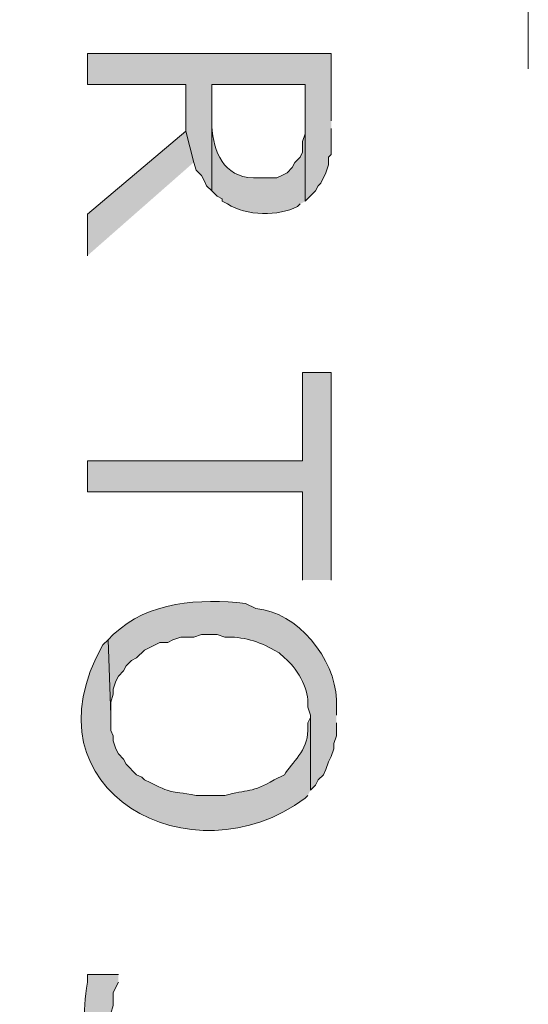
# Model space of a CAD drawing. Extents: x 17 to 595, y 17 to 775.
# Drawn here: x 186 to 197, y 696 to 719 of the extents above; entities that cross this region are included whole.
import ezdxf

# ---------------------------------------------------------------- set-up
doc = ezdxf.new("R2010")
doc.units = 0
doc.header["$MEASUREMENT"] = 0
doc.layers.add('Layer 1', color=7, linetype='Continuous', lineweight=0)

msp = doc.modelspace()

# ---------------------------------------------------------------- hatches: boundary and pattern name
at = {"layer": 'Layer 1', "true_color": 0x000000, "transparency": 33554687}
for points in [[(192.84, 716.34), (192.84, 717.9), (187.2, 717.9), (187.2, 717.18), (189.48, 717.18), (189.48, 716.1), (189.66, 715.38), (189.72, 715.2), (189.84, 715.08), (189.9, 714.96), (189.96, 714.84), (190.08, 714.72), (190.08, 717.18), (192.24, 717.18), (192.24, 714.48), (192.48, 714.72), (192.54, 714.84), (192.6, 714.9), (192.72, 715.14), (192.78, 715.32), (192.78, 715.5), (192.84, 715.56), (192.84, 716.16)], [(189.66, 715.38), (189.48, 716.1), (187.2, 714.18), (187.2, 713.22)], [(192.84, 705.72), (192.84, 710.52), (192.18, 710.52), (192.18, 708.48), (187.2, 708.48), (187.2, 707.76), (192.18, 707.76), (192.18, 705.72)]]:
    msp.add_hatch(color=18, dxfattribs=at).paths.add_polyline_path(points)
h = msp.add_hatch(color=18, dxfattribs=at)
edge = h.paths.add_edge_path()
edge.add_spline(control_points=[(192.24, 714.48), (192.24, 714.48), (192.24, 716.28), (192.24, 716.28), (192.24, 716.28), (192.24, 716.04), (192.24, 716.04), (192.24, 716.04), (192.18, 715.86), (192.18, 715.86), (192.18, 715.86), (192.18, 715.62), (192.18, 715.62), (192.18, 715.62), (192.12, 715.5), (192.12, 715.5), (192.12, 715.5), (192, 715.38), (192, 715.38), (192, 715.38), (191.94, 715.26), (191.94, 715.26), (191.94, 715.26), (191.82, 715.14), (191.82, 715.14), (191.82, 715.14), (191.7, 715.08), (191.7, 715.08), (191.7, 715.08), (191.58, 715.02), (191.58, 715.02), (191.58, 715.02), (191.04, 715.02), (191.04, 715.02), (190.342, 715.049), (190.126, 715.613), (190.08, 716.22), (190.08, 716.22), (190.08, 717.18), (190.08, 717.18), (190.08, 717.18), (190.08, 714.72), (190.08, 714.72), (190.08, 714.72), (190.2, 714.6), (190.2, 714.6), (190.2, 714.6), (190.32, 714.54), (190.32, 714.54), (190.32, 714.54), (190.32, 714.48), (190.32, 714.48), (190.32, 714.48), (190.44, 714.42), (190.44, 714.42), (190.871, 714.132), (191.638, 714.135), (192.06, 714.36), (192.06, 714.36), (192.12, 714.42), (192.12, 714.42)], knot_values=[0, 0, 0, 0, 1, 1, 1, 2, 2, 2, 3, 3, 3, 4, 4, 4, 5, 5, 5, 6, 6, 6, 7, 7, 7, 8, 8, 8, 9, 9, 9, 10, 10, 10, 11, 11, 11, 12, 12, 12, 13, 13, 13, 14, 14, 14, 15, 15, 15, 16, 16, 16, 17, 17, 17, 18, 18, 18, 19, 19, 19, 20, 20, 20, 20], degree=3, periodic=0)
edge.add_line((192.12, 714.42), (192.24, 714.48))
h = msp.add_hatch(color=18, dxfattribs=at)
edge = h.paths.add_edge_path()
edge.add_spline(control_points=[(192.96, 702.6), (192.96, 702.6), (192.96, 702.96), (192.96, 702.96), (192.933, 703.894), (192.059, 704.994), (191.1, 705.06), (191.1, 705.06), (190.86, 705.18), (190.86, 705.18), (189.805, 705.296), (188.608, 705.233), (187.8, 704.46), (187.8, 704.46), (187.68, 704.34), (187.68, 704.34), (187.68, 704.34), (187.74, 702.6), (187.74, 702.6), (187.74, 702.6), (187.74, 702.9), (187.74, 702.9), (187.74, 702.9), (187.8, 703.08), (187.8, 703.08), (187.8, 703.08), (187.8, 703.2), (187.8, 703.2), (187.8, 703.2), (187.86, 703.38), (187.86, 703.38), (187.86, 703.38), (187.92, 703.5), (187.92, 703.5), (187.92, 703.5), (188.04, 703.62), (188.04, 703.62), (188.04, 703.62), (188.1, 703.74), (188.1, 703.74), (188.1, 703.74), (188.22, 703.86), (188.22, 703.86), (188.22, 703.86), (188.34, 703.92), (188.34, 703.92), (188.34, 703.92), (188.52, 704.1), (188.52, 704.1), (188.52, 704.1), (188.88, 704.28), (188.88, 704.28), (188.88, 704.28), (189.06, 704.28), (189.06, 704.28), (189.06, 704.28), (189.18, 704.34), (189.18, 704.34), (189.18, 704.34), (189.36, 704.4), (189.36, 704.4), (189.36, 704.4), (189.66, 704.4), (189.66, 704.4), (189.66, 704.4), (189.84, 704.46), (189.84, 704.46), (189.84, 704.46), (190.2, 704.46), (190.2, 704.46), (190.2, 704.46), (190.38, 704.4), (190.38, 704.4), (190.782, 704.419), (191.172, 704.303), (191.52, 704.1), (191.52, 704.1), (191.64, 704.04), (191.64, 704.04), (191.64, 704.04), (191.76, 703.92), (191.76, 703.92), (192.035, 703.725), (192.316, 703.201), (192.3, 702.9), (192.3, 702.9), (192.3, 702.78), (192.3, 702.78), (192.3, 702.78), (192.36, 702.6), (192.36, 702.6), (192.36, 702.6), (192.36, 700.86), (192.36, 700.86), (192.36, 700.86), (192.48, 700.98), (192.48, 700.98), (192.48, 700.98), (192.54, 701.1), (192.54, 701.1), (192.54, 701.1), (192.66, 701.22), (192.66, 701.22), (192.66, 701.22), (192.72, 701.34), (192.72, 701.34), (192.72, 701.34), (192.78, 701.52), (192.78, 701.52), (192.78, 701.52), (192.84, 701.64), (192.84, 701.64), (192.84, 701.64), (192.9, 701.82), (192.9, 701.82), (192.9, 701.82), (192.9, 701.94), (192.9, 701.94), (192.9, 701.94), (192.96, 702.12), (192.96, 702.12), (192.96, 702.12), (192.96, 702.42), (192.96, 702.42)], knot_values=[0, 0, 0, 0, 1, 1, 1, 2, 2, 2, 3, 3, 3, 4, 4, 4, 5, 5, 5, 6, 6, 6, 7, 7, 7, 8, 8, 8, 9, 9, 9, 10, 10, 10, 11, 11, 11, 12, 12, 12, 13, 13, 13, 14, 14, 14, 15, 15, 15, 16, 16, 16, 17, 17, 17, 18, 18, 18, 19, 19, 19, 20, 20, 20, 21, 21, 21, 22, 22, 22, 23, 23, 23, 24, 24, 24, 25, 25, 25, 26, 26, 26, 27, 27, 27, 28, 28, 28, 29, 29, 29, 30, 30, 30, 31, 31, 31, 32, 32, 32, 33, 33, 33, 34, 34, 34, 35, 35, 35, 36, 36, 36, 37, 37, 37, 38, 38, 38, 39, 39, 39, 40, 40, 40, 41, 41, 41, 41], degree=3, periodic=0)
edge.add_line((192.96, 702.42), (192.96, 702.6))
h = msp.add_hatch(color=18, dxfattribs=at)
edge = h.paths.add_edge_path()
edge.add_spline(control_points=[(192.36, 700.86), (192.36, 700.86), (192.36, 702.6), (192.36, 702.6), (192.36, 702.6), (192.36, 702.54), (192.36, 702.54), (192.36, 702.54), (192.3, 702.42), (192.3, 702.42), (192.3, 702.42), (192.3, 702.24), (192.3, 702.24), (192.301, 701.778), (191.932, 701.501), (191.76, 701.22), (191.76, 701.22), (191.52, 701.1), (191.52, 701.1), (191.014, 700.797), (190.899, 700.88), (190.38, 700.74), (190.38, 700.74), (189.72, 700.74), (189.72, 700.74), (189.016, 700.876), (189.279, 700.732), (188.52, 701.1), (188.52, 701.1), (188.46, 701.16), (188.46, 701.16), (188.46, 701.16), (188.34, 701.22), (188.34, 701.22), (188.34, 701.22), (188.1, 701.46), (188.1, 701.46), (188.1, 701.46), (188.04, 701.58), (188.04, 701.58), (188.04, 701.58), (187.92, 701.7), (187.92, 701.7), (187.92, 701.7), (187.86, 701.82), (187.86, 701.82), (187.86, 701.82), (187.8, 702), (187.8, 702), (187.8, 702), (187.8, 702.12), (187.8, 702.12), (187.8, 702.12), (187.74, 702.24), (187.74, 702.24), (187.74, 702.24), (187.74, 702.6), (187.74, 702.6), (187.74, 702.6), (187.68, 704.34), (187.68, 704.34), (187.68, 704.34), (187.56, 704.22), (187.56, 704.22), (185.635, 700.846), (189.643, 698.718), (192.24, 700.68), (192.24, 700.68), (192.3, 700.74), (192.3, 700.74)], knot_values=[0, 0, 0, 0, 1, 1, 1, 2, 2, 2, 3, 3, 3, 4, 4, 4, 5, 5, 5, 6, 6, 6, 7, 7, 7, 8, 8, 8, 9, 9, 9, 10, 10, 10, 11, 11, 11, 12, 12, 12, 13, 13, 13, 14, 14, 14, 15, 15, 15, 16, 16, 16, 17, 17, 17, 18, 18, 18, 19, 19, 19, 20, 20, 20, 21, 21, 21, 22, 22, 22, 23, 23, 23, 23], degree=3, periodic=0)
edge.add_line((192.3, 700.74), (192.36, 700.86))
h = msp.add_hatch(color=18, dxfattribs=at)
edge = h.paths.add_edge_path()
edge.add_spline(control_points=[(187.92, 696.6), (187.92, 696.6), (187.2, 696.6), (187.2, 696.6), (187.2, 696.6), (187.2, 696.42), (187.2, 696.42), (187.102, 695.699), (187.038, 695.144), (187.44, 694.5), (187.44, 694.5), (187.5, 694.38), (187.5, 694.38), (187.5, 694.38), (187.56, 694.38), (187.56, 694.38), (187.56, 694.38), (187.68, 694.26), (187.68, 694.26), (187.68, 694.26), (187.74, 695.7), (187.74, 695.7), (187.74, 695.7), (187.8, 695.88), (187.8, 695.88), (187.8, 695.88), (187.8, 696.18), (187.8, 696.18), (187.8, 696.18), (187.92, 696.42), (187.92, 696.42)], knot_values=[0, 0, 0, 0, 1, 1, 1, 2, 2, 2, 3, 3, 3, 4, 4, 4, 5, 5, 5, 6, 6, 6, 7, 7, 7, 8, 8, 8, 9, 9, 9, 10, 10, 10, 10], degree=3, periodic=0)
edge.add_line((187.92, 696.42), (187.92, 696.6))

# ---------------------------------------------------------------- linework, layer by layer
at = {"layer": 'Layer 1', "color": 18, "lineweight": 15, "true_color": 0x000000}
msp.add_line((197.4, 748.14), (197.4, 717.54), dxfattribs=at)
at = {"layer": 'Layer 1'}
for points in [[(192.84, 716.34), (192.84, 717.9), (187.2, 717.9), (187.2, 717.18), (189.48, 717.18), (189.48, 716.1), (189.66, 715.38), (189.72, 715.2), (189.84, 715.08), (189.9, 714.96), (189.96, 714.84), (190.08, 714.72), (190.08, 717.18), (192.24, 717.18), (192.24, 714.48), (192.48, 714.72), (192.54, 714.84), (192.6, 714.9), (192.72, 715.14), (192.78, 715.32), (192.78, 715.5), (192.84, 715.56), (192.84, 716.16)], [(189.66, 715.38), (189.48, 716.1), (187.2, 714.18), (187.2, 713.22)], [(192.84, 705.72), (192.84, 710.52), (192.18, 710.52), (192.18, 708.48), (187.2, 708.48), (187.2, 707.76), (192.18, 707.76), (192.18, 705.72)]]:
    msp.add_lwpolyline(points, dxfattribs=at)
for points, knots in [([(192.24, 714.48), (192.24, 714.48), (192.24, 716.28), (192.24, 716.28), (192.24, 716.28), (192.24, 716.04), (192.24, 716.04), (192.24, 716.04), (192.18, 715.86), (192.18, 715.86), (192.18, 715.86), (192.18, 715.62), (192.18, 715.62), (192.18, 715.62), (192.12, 715.5), (192.12, 715.5), (192.12, 715.5), (192, 715.38), (192, 715.38), (192, 715.38), (191.94, 715.26), (191.94, 715.26), (191.94, 715.26), (191.82, 715.14), (191.82, 715.14), (191.82, 715.14), (191.7, 715.08), (191.7, 715.08), (191.7, 715.08), (191.58, 715.02), (191.58, 715.02), (191.58, 715.02), (191.04, 715.02), (191.04, 715.02), (190.342, 715.049), (190.126, 715.613), (190.08, 716.22), (190.08, 716.22), (190.08, 717.18), (190.08, 717.18), (190.08, 717.18), (190.08, 714.72), (190.08, 714.72), (190.08, 714.72), (190.2, 714.6), (190.2, 714.6), (190.2, 714.6), (190.32, 714.54), (190.32, 714.54), (190.32, 714.54), (190.32, 714.48), (190.32, 714.48), (190.32, 714.48), (190.44, 714.42), (190.44, 714.42), (190.871, 714.132), (191.638, 714.135), (192.06, 714.36), (192.06, 714.36), (192.12, 714.42), (192.12, 714.42)], [0, 0, 0, 0, 1, 1, 1, 2, 2, 2, 3, 3, 3, 4, 4, 4, 5, 5, 5, 6, 6, 6, 7, 7, 7, 8, 8, 8, 9, 9, 9, 10, 10, 10, 11, 11, 11, 12, 12, 12, 13, 13, 13, 14, 14, 14, 15, 15, 15, 16, 16, 16, 17, 17, 17, 18, 18, 18, 19, 19, 19, 20, 20, 20, 20]), ([(192.96, 702.6), (192.96, 702.6), (192.96, 702.96), (192.96, 702.96), (192.933, 703.894), (192.059, 704.994), (191.1, 705.06), (191.1, 705.06), (190.86, 705.18), (190.86, 705.18), (189.805, 705.296), (188.608, 705.233), (187.8, 704.46), (187.8, 704.46), (187.68, 704.34), (187.68, 704.34), (187.68, 704.34), (187.74, 702.6), (187.74, 702.6), (187.74, 702.6), (187.74, 702.9), (187.74, 702.9), (187.74, 702.9), (187.8, 703.08), (187.8, 703.08), (187.8, 703.08), (187.8, 703.2), (187.8, 703.2), (187.8, 703.2), (187.86, 703.38), (187.86, 703.38), (187.86, 703.38), (187.92, 703.5), (187.92, 703.5), (187.92, 703.5), (188.04, 703.62), (188.04, 703.62), (188.04, 703.62), (188.1, 703.74), (188.1, 703.74), (188.1, 703.74), (188.22, 703.86), (188.22, 703.86), (188.22, 703.86), (188.34, 703.92), (188.34, 703.92), (188.34, 703.92), (188.52, 704.1), (188.52, 704.1), (188.52, 704.1), (188.88, 704.28), (188.88, 704.28), (188.88, 704.28), (189.06, 704.28), (189.06, 704.28), (189.06, 704.28), (189.18, 704.34), (189.18, 704.34), (189.18, 704.34), (189.36, 704.4), (189.36, 704.4), (189.36, 704.4), (189.66, 704.4), (189.66, 704.4), (189.66, 704.4), (189.84, 704.46), (189.84, 704.46), (189.84, 704.46), (190.2, 704.46), (190.2, 704.46), (190.2, 704.46), (190.38, 704.4), (190.38, 704.4), (190.782, 704.419), (191.172, 704.303), (191.52, 704.1), (191.52, 704.1), (191.64, 704.04), (191.64, 704.04), (191.64, 704.04), (191.76, 703.92), (191.76, 703.92), (192.035, 703.725), (192.316, 703.201), (192.3, 702.9), (192.3, 702.9), (192.3, 702.78), (192.3, 702.78), (192.3, 702.78), (192.36, 702.6), (192.36, 702.6), (192.36, 702.6), (192.36, 700.86), (192.36, 700.86), (192.36, 700.86), (192.48, 700.98), (192.48, 700.98), (192.48, 700.98), (192.54, 701.1), (192.54, 701.1), (192.54, 701.1), (192.66, 701.22), (192.66, 701.22), (192.66, 701.22), (192.72, 701.34), (192.72, 701.34), (192.72, 701.34), (192.78, 701.52), (192.78, 701.52), (192.78, 701.52), (192.84, 701.64), (192.84, 701.64), (192.84, 701.64), (192.9, 701.82), (192.9, 701.82), (192.9, 701.82), (192.9, 701.94), (192.9, 701.94), (192.9, 701.94), (192.96, 702.12), (192.96, 702.12), (192.96, 702.12), (192.96, 702.42), (192.96, 702.42)], [0, 0, 0, 0, 1, 1, 1, 2, 2, 2, 3, 3, 3, 4, 4, 4, 5, 5, 5, 6, 6, 6, 7, 7, 7, 8, 8, 8, 9, 9, 9, 10, 10, 10, 11, 11, 11, 12, 12, 12, 13, 13, 13, 14, 14, 14, 15, 15, 15, 16, 16, 16, 17, 17, 17, 18, 18, 18, 19, 19, 19, 20, 20, 20, 21, 21, 21, 22, 22, 22, 23, 23, 23, 24, 24, 24, 25, 25, 25, 26, 26, 26, 27, 27, 27, 28, 28, 28, 29, 29, 29, 30, 30, 30, 31, 31, 31, 32, 32, 32, 33, 33, 33, 34, 34, 34, 35, 35, 35, 36, 36, 36, 37, 37, 37, 38, 38, 38, 39, 39, 39, 40, 40, 40, 41, 41, 41, 41]), ([(192.36, 700.86), (192.36, 700.86), (192.36, 702.6), (192.36, 702.6), (192.36, 702.6), (192.36, 702.54), (192.36, 702.54), (192.36, 702.54), (192.3, 702.42), (192.3, 702.42), (192.3, 702.42), (192.3, 702.24), (192.3, 702.24), (192.301, 701.778), (191.932, 701.501), (191.76, 701.22), (191.76, 701.22), (191.52, 701.1), (191.52, 701.1), (191.014, 700.797), (190.899, 700.88), (190.38, 700.74), (190.38, 700.74), (189.72, 700.74), (189.72, 700.74), (189.016, 700.876), (189.279, 700.732), (188.52, 701.1), (188.52, 701.1), (188.46, 701.16), (188.46, 701.16), (188.46, 701.16), (188.34, 701.22), (188.34, 701.22), (188.34, 701.22), (188.1, 701.46), (188.1, 701.46), (188.1, 701.46), (188.04, 701.58), (188.04, 701.58), (188.04, 701.58), (187.92, 701.7), (187.92, 701.7), (187.92, 701.7), (187.86, 701.82), (187.86, 701.82), (187.86, 701.82), (187.8, 702), (187.8, 702), (187.8, 702), (187.8, 702.12), (187.8, 702.12), (187.8, 702.12), (187.74, 702.24), (187.74, 702.24), (187.74, 702.24), (187.74, 702.6), (187.74, 702.6), (187.74, 702.6), (187.68, 704.34), (187.68, 704.34), (187.68, 704.34), (187.56, 704.22), (187.56, 704.22), (185.635, 700.846), (189.643, 698.718), (192.24, 700.68), (192.24, 700.68), (192.3, 700.74), (192.3, 700.74)], [0, 0, 0, 0, 1, 1, 1, 2, 2, 2, 3, 3, 3, 4, 4, 4, 5, 5, 5, 6, 6, 6, 7, 7, 7, 8, 8, 8, 9, 9, 9, 10, 10, 10, 11, 11, 11, 12, 12, 12, 13, 13, 13, 14, 14, 14, 15, 15, 15, 16, 16, 16, 17, 17, 17, 18, 18, 18, 19, 19, 19, 20, 20, 20, 21, 21, 21, 22, 22, 22, 23, 23, 23, 23]), ([(187.92, 696.6), (187.92, 696.6), (187.2, 696.6), (187.2, 696.6), (187.2, 696.6), (187.2, 696.42), (187.2, 696.42), (187.102, 695.699), (187.038, 695.144), (187.44, 694.5), (187.44, 694.5), (187.5, 694.38), (187.5, 694.38), (187.5, 694.38), (187.56, 694.38), (187.56, 694.38), (187.56, 694.38), (187.68, 694.26), (187.68, 694.26), (187.68, 694.26), (187.74, 695.7), (187.74, 695.7), (187.74, 695.7), (187.8, 695.88), (187.8, 695.88), (187.8, 695.88), (187.8, 696.18), (187.8, 696.18), (187.8, 696.18), (187.92, 696.42), (187.92, 696.42)], [0, 0, 0, 0, 1, 1, 1, 2, 2, 2, 3, 3, 3, 4, 4, 4, 5, 5, 5, 6, 6, 6, 7, 7, 7, 8, 8, 8, 9, 9, 9, 10, 10, 10, 10])]:
    msp.add_open_spline(points, degree=3, knots=knots, dxfattribs=at)

doc.saveas('drawing.dxf')
